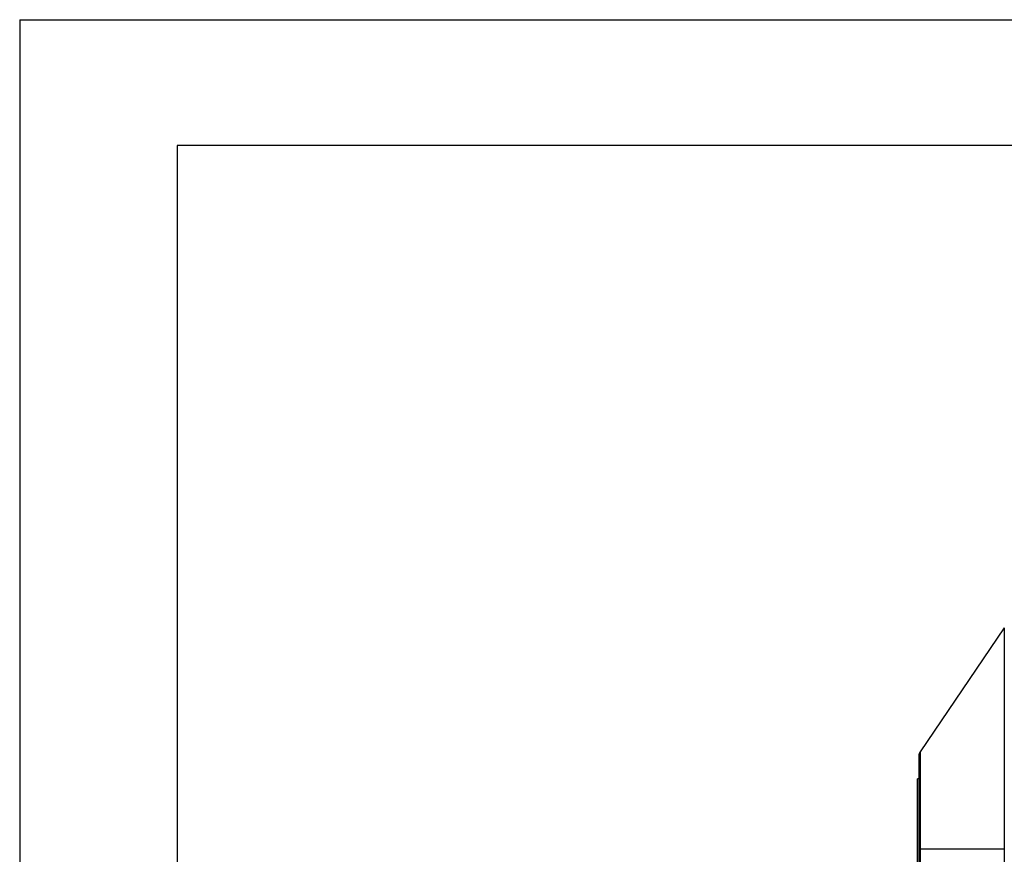
# Model space of a CAD drawing. Units: millimetres. Extents: x 0 to 420, y 0 to 297.
# Drawn here: x 0 to 78, y 231 to 297 of the extents above; entities that cross this region are included whole.
import ezdxf

# ---------------------------------------------------------------- set-up
doc = ezdxf.new("R2010")
doc.units = ezdxf.units.MM
doc.header["$LTSCALE"] = 23.1
doc.layers.get('0').update_dxf_attribs({"linetype": 'CONTINUOUS'})
doc.layers.add('_26_DATUM_AXIS', color=7, linetype='CONTINUOUS')

msp = doc.modelspace()

# ---------------------------------------------------------------- linework, layer by layer
at = {"color": 7, "linetype": 'CONTINUOUS'}
for p, q in [((0, 297), (0, 0)), ((0, 297), (420, 297)), ((12.5, 287), (12.5, 10)), ((410, 287), (12.5, 287)), ((78.2193, 248.6643), (71.5229, 238.8013)), ((78.2193, 248.6643), (78.2193, 187.4143)), ((71.4193, 238.4643), (71.4193, 188.7161))]:
    msp.add_line(p, q, dxfattribs=at)
at = {"color": 9, "linetype": 'CONTINUOUS'}
for p, q in [((71.5229, 238.8013), (71.5229, 188.7171)), ((78.2193, 231.0643), (71.4193, 231.0643))]:
    msp.add_line(p, q, dxfattribs=at)
at = {"color": 7, "linetype": 'CONTINUOUS'}
msp.add_arc((72.0193, 238.4643), 0.6, 145.825717, 180, dxfattribs=at)
at = {"layer": '_26_DATUM_AXIS', "color": 7, "linetype": 'CONTINUOUS'}
for p, q in [((71.4193, 236.6643), (71.3193, 236.6643)), ((71.3193, 224.6649), (71.3193, 236.6637))]:
    msp.add_line(p, q, dxfattribs=at)

doc.saveas('drawing.dxf')
